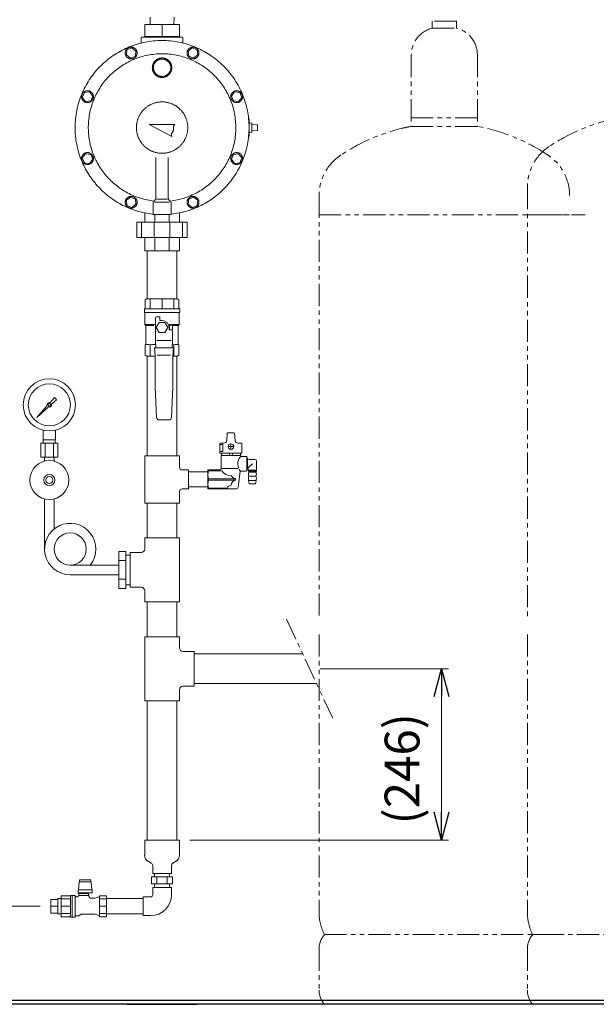
# Model space of a CAD drawing. Units: millimetres. Extents: x 7320 to 16517, y 7374 to 12476.
# Drawn here: x 14895 to 15724, y 7374 to 8788 of the extents above; entities that cross this region are included whole.
import ezdxf

# ---------------------------------------------------------------- set-up
doc = ezdxf.new("R2010")
doc.units = ezdxf.units.MM
for name, pattern in [('0', [1083.733332, 361.244444, 0, 361.244444, 0, 361.244444, 0]), ('CENTER', [50.8, 31.75, -6.35, 6.35, -6.35]), ('PHANTOM', [63.5, 31.75, -6.35, 6.35, -6.35, 6.35, -6.35]), ('PHANTOM1', [9.5, 3.25, -1.25, 1.25, -1.25, 1.25, -1.25]), ('実線', [0])]:
    doc.linetypes.add(name, pattern=pattern)
for name, color, linetype in [('0-2', 7, 'Continuous'), ('0001_01', 7, 'Continuous'), ('0010_06', 7, 'Continuous'), ('0014_05', 7, 'Continuous'), ('_0-0_', 7, 'Continuous'), ('CSLAYER17', 7, 'Continuous')]:
    doc.layers.add(name, color=color, linetype=linetype)
for name, color, linetype, lineweight in [('AM_0', 7, 'Continuous', 30), ('ガス配管', 2, 'Continuous', 30), ('ガス配管細', 4, 'Continuous', 20), ('図面枠', 7, 'Continuous', 50)]:
    doc.layers.add(name, color=color, linetype=linetype, lineweight=lineweight)
doc.styles.get("Standard").update_dxf_attribs({"font": 'simplex.shx', "bigfont": 'bigfont.shx'})

msp = doc.modelspace()

# ---------------------------------------------------------------- linework, layer by layer
at = {"lineweight": 9}
for p, q in [((15078.4, 8386.9), (15078.4, 8455.9)), ((15121.1, 8386.9), (15121.1, 8455.9))]:
    msp.add_line(p, q, dxfattribs=at)
at = {"color": 3, "lineweight": 9}
for p, q in [((14938.6, 8237.8), (14945.2, 8245.3)), ((14945.2, 8245.3), (14948.3, 8242.2)), ((14919.8, 8216.8), (14934.8, 8233.6)), ((14936.7, 8231.8), (14919.8, 8216.8)), ((14948.3, 8242.1), (14940.9, 8235.5)), ((14922.5, 8219.5), (14919.8, 8216.8)), ((14928.8, 8184.7), (14928.8, 8198.3)), ((14946.8, 8184.7), (14946.8, 8198.3)), ((14949.9, 8179.7), (14925.7, 8179.7)), ((14925.7, 8179.7), (14925.7, 8159.7)), ((14946.8, 8184.7), (14928.8, 8184.7)), ((14929.1, 8179.7), (14929.1, 8184.7)), ((14931.7, 8179.7), (14931.7, 8159.7)), ((14943.9, 8179.7), (14943.9, 8159.7)), ((14946.4, 8179.7), (14946.4, 8184.7)), ((14949.9, 8179.7), (14949.9, 8159.7)), ((14949.9, 8159.7), (14925.7, 8159.7)), ((14930.9, 8153.9), (14930.9, 8159.7)), ((14944.7, 8153.9), (14944.7, 8159.7)), ((15074.8, 7587.9), (15074.8, 7609.7)), ((15074.8, 7609.7), (15124.8, 7609.7)), ((15124.8, 7587.9), (15124.8, 7609.7)), ((15080.4, 7578.8), (15084.1, 7576.7)), ((15086.3, 7561.7), (15086.3, 7572.9)), ((15113.3, 7561.7), (15113.3, 7572.9)), ((15119.2, 7578.8), (15115.5, 7576.7)), ((14981.3, 7551), (14981, 7550.1)), ((14983.3, 7552.8), (14981.3, 7552.8)), ((14981.3, 7552.8), (14981.3, 7549.8)), ((14983.3, 7552.8), (14987.3, 7552.8)), ((14991.3, 7552.8), (14987.3, 7552.8)), ((14991.3, 7552.8), (14995.3, 7552.8)), ((14997.3, 7552.8), (14995.3, 7552.8)), ((14997.3, 7552.8), (14997.3, 7549.8)), ((14997.6, 7550.1), (14997.3, 7551)), ((15086.3, 7561.7), (15113.3, 7561.7)), ((14979.3, 7537.5), (14979.4, 7537.9)), ((14979.3, 7537.5), (14979.3, 7534.1)), ((14979.4, 7537.9), (14979.5, 7538.3)), ((14980.8, 7549.1), (14979.5, 7538.3)), ((14979.5, 7538.3), (14999.1, 7538.3)), ((14981, 7550.1), (14980.8, 7549.1)), ((14981.3, 7549.8), (14983.3, 7549.8)), ((14987.3, 7549.8), (14983.3, 7549.8)), ((14991.3, 7549.8), (14987.3, 7549.8)), ((14995.3, 7549.8), (14991.3, 7549.8)), ((14995.3, 7549.8), (14997.3, 7549.8)), ((14997.7, 7549.1), (14997.6, 7550.1)), ((14999.1, 7538.3), (14997.7, 7549.1)), ((14999.1, 7538.3), (14999.2, 7537.9)), ((14999.2, 7537.9), (14999.3, 7537.5)), ((14999.3, 7533.8), (14999.3, 7537.5)), ((14939.8, 7504.8), (14939.8, 7524.6)), ((14939.8, 7524.6), (14949.8, 7524.6)), ((14949.8, 7503.9), (14949.8, 7525.6)), ((14949.8, 7525.6), (14954.8, 7525.6)), ((14954.8, 7499.7), (14954.8, 7529.8)), ((14968.3, 7529.8), (14954.8, 7529.8)), ((14954.8, 7499.7), (14954.8, 7529.8)), ((14954.8, 7525.4), (14968.3, 7525.4)), ((14968.4, 7530), (14968.3, 7529.9)), ((14968.3, 7529.9), (14968.3, 7529.9)), ((14968.3, 7529.9), (14968.3, 7529.9)), ((14968.3, 7529.9), (14968.3, 7529.9)), ((14968.3, 7529.9), (14968.3, 7529.9)), ((14968.3, 7529.9), (14968.3, 7529.8)), ((14968.3, 7529.8), (14968.3, 7529.8)), ((14968.3, 7529.8), (14968.3, 7529.8)), ((14968.3, 7529.8), (14968.3, 7529.8)), ((14968.3, 7529.8), (14968.3, 7529.8)), ((14968.3, 7529.8), (14968.3, 7529.7)), ((14968.3, 7529.7), (14968.3, 7529.7)), ((14968.3, 7529.7), (14968.3, 7529.7)), ((14968.3, 7529.7), (14968.3, 7529.7)), ((14968.3, 7529.7), (14968.3, 7529.7)), ((14968.3, 7529.7), (14968.3, 7529.6)), ((14968.3, 7499.7), (14968.3, 7529.6)), ((14968.3, 7529.6), (14968.3, 7529.6)), ((14968.4, 7530), (14968.4, 7530)), ((14968.4, 7530), (14968.4, 7530)), ((14968.4, 7530), (14968.4, 7530)), ((14970.8, 7530.2), (14968.8, 7530.2)), ((14974.7, 7530.2), (14970.8, 7530.2)), ((14970.8, 7530.2), (14970.8, 7499.2)), ((14973.3, 7530.2), (14971.3, 7530.2)), ((14974.7, 7530.2), (14974.7, 7499.2)), ((14977.5, 7528.4), (14976.1, 7528.4)), ((14977.6, 7528.4), (14977.5, 7528.4)), ((14977.7, 7528.4), (14977.6, 7528.4)), ((14977.6, 7528.4), (14977.6, 7528.4)), ((14977.8, 7528.4), (14977.7, 7528.4)), ((14977.7, 7528.4), (14977.7, 7528.4)), ((14977.9, 7528.4), (14977.8, 7528.4)), ((14978, 7528.4), (14977.9, 7528.4)), ((14977.9, 7528.4), (14977.9, 7528.4)), ((14978.1, 7528.5), (14978, 7528.4)), ((14978, 7528.4), (14978, 7528.4)), ((14978.2, 7528.5), (14978.1, 7528.5)), ((14978.3, 7528.5), (14978.2, 7528.5)), ((14978.2, 7528.5), (14978.2, 7528.5)), ((14978.4, 7528.5), (14978.3, 7528.5)), ((14978.3, 7528.5), (14978.3, 7528.5)), ((14978.5, 7528.6), (14978.4, 7528.5)), ((14978.4, 7528.5), (14978.4, 7528.5)), ((14978.6, 7528.6), (14978.5, 7528.6)), ((14978.7, 7528.6), (14978.6, 7528.6)), ((14978.6, 7528.6), (14978.6, 7528.6)), ((14978.8, 7528.7), (14978.7, 7528.7)), ((14978.7, 7528.7), (14978.7, 7528.6)), ((14978.9, 7528.7), (14978.8, 7528.7)), ((14978.8, 7528.7), (14978.8, 7528.7)), ((14979, 7528.8), (14978.9, 7528.8)), ((14978.9, 7528.8), (14978.9, 7528.7)), ((14979.1, 7528.9), (14979, 7528.8)), ((14979, 7528.8), (14979, 7528.8)), ((14979.2, 7528.9), (14979.1, 7528.9)), ((14979.1, 7528.9), (14979.1, 7528.9)), ((14979.3, 7529), (14979.2, 7529)), ((14979.2, 7529), (14979.2, 7528.9)), ((14999.3, 7533.8), (14979.3, 7533.8)), ((14979.4, 7529.1), (14979.3, 7529)), ((14979.3, 7529), (14979.3, 7529)), ((14979.5, 7529.1), (14979.4, 7529.1)), ((14979.4, 7529.1), (14979.4, 7529.1)), ((14979.6, 7529.2), (14979.5, 7529.2)), ((14979.5, 7529.2), (14979.5, 7529.1)), ((14979.7, 7529.3), (14979.6, 7529.3)), ((14979.6, 7529.3), (14979.6, 7529.2)), ((14979.8, 7529.4), (14979.7, 7529.4)), ((14979.7, 7529.4), (14979.7, 7529.4)), ((14979.7, 7529.4), (14979.7, 7529.3)), ((14979.9, 7529.6), (14979.8, 7529.5)), ((14979.8, 7529.5), (14979.8, 7529.5)), ((14979.8, 7529.5), (14979.8, 7529.4)), ((14980, 7529.7), (14979.9, 7529.6)), ((14979.9, 7529.6), (14979.9, 7529.6)), ((14980.1, 7529.8), (14980, 7529.8)), ((14980, 7529.8), (14980, 7529.7)), ((14980, 7529.7), (14980, 7529.7)), ((14980.2, 7530), (14980.1, 7530)), ((14980.1, 7530), (14980.1, 7529.9)), ((14980.1, 7529.9), (14980.1, 7529.9)), ((14980.1, 7529.9), (14980.1, 7529.8)), ((14980.3, 7530.2), (14980.2, 7530.1)), ((14980.2, 7530.1), (14980.2, 7530.1)), ((14980.2, 7530.1), (14980.2, 7530)), ((14994.3, 7533.2), (14980.3, 7533.2)), ((14980.3, 7533.2), (14980.3, 7530.3)), ((14980.3, 7530.3), (14980.3, 7530.3)), ((14980.3, 7530.3), (14980.3, 7530.3)), ((14980.3, 7530.3), (14980.3, 7530.3)), ((14980.3, 7530.3), (14980.3, 7530.3)), ((14980.3, 7530.3), (14980.3, 7530.3)), ((14980.3, 7530.3), (14980.3, 7530.3)), ((14980.3, 7530.3), (14980.3, 7530.3)), ((14980.3, 7530.3), (14980.3, 7530.3)), ((14980.3, 7530.3), (14980.4, 7530.3)), ((14980.3, 7530.3), (14980.3, 7530.3)), ((14980.3, 7530.3), (14980.3, 7530.2)), ((14980.4, 7530.3), (14980.4, 7530.3)), ((14980.4, 7530.3), (14980.4, 7530.3)), ((14980.4, 7530.3), (14980.4, 7530.3)), ((14980.4, 7530.3), (14980.4, 7530.3)), ((14980.4, 7530.3), (14980.4, 7530.3)), ((14980.4, 7530.3), (14980.5, 7530.3)), ((14980.5, 7530.3), (14980.5, 7530.3)), ((14980.5, 7530.3), (14980.5, 7530.3)), ((14980.5, 7530.3), (14980.5, 7530.3)), ((14980.5, 7530.3), (14980.6, 7530.3)), ((14980.6, 7530.3), (14980.6, 7530.3)), ((14980.6, 7530.3), (14980.6, 7530.3)), ((14980.6, 7530.3), (14980.6, 7530.2)), ((14980.6, 7530.2), (14980.7, 7530.2)), ((14994.3, 7530.2), (14980.7, 7530.2)), ((14980.7, 7530.2), (14980.7, 7530.2)), ((14980.7, 7530.2), (14980.7, 7530.2)), ((14981.3, 7533.8), (14981.3, 7533.2)), ((14993.3, 7533.2), (14993.3, 7533.8)), ((14994.3, 7530.2), (14994.3, 7533.2)), ((14994.8, 7528.5), (14994.3, 7530.2)), ((14994.8, 7528.4), (14994.8, 7528.5)), ((14994.8, 7528.3), (14994.8, 7528.4)), ((14994.8, 7528.4), (14994.8, 7528.4)), ((14994.9, 7528.2), (14994.8, 7528.3)), ((14994.8, 7528.3), (14994.8, 7528.3)), ((14994.9, 7528.1), (14994.9, 7528.2)), ((14994.9, 7528), (14994.9, 7528.1)), ((14994.9, 7528.1), (14994.9, 7528.1)), ((14995, 7528), (14994.9, 7528)), ((14995, 7527.9), (14995, 7528)), ((14995, 7527.8), (14995, 7527.9)), ((14995.1, 7527.8), (14995, 7527.8)), ((14995.1, 7527.7), (14995.1, 7527.8)), ((14995.2, 7527.6), (14995.1, 7527.7)), ((14995.1, 7527.7), (14995.1, 7527.7)), ((14995.2, 7527.5), (14995.2, 7527.6)), ((14995.2, 7527.6), (14995.2, 7527.6)), ((14995.3, 7527.5), (14995.2, 7527.5)), ((14995.3, 7527.4), (14995.3, 7527.5)), ((14995.4, 7527.4), (14995.3, 7527.4)), ((14995.4, 7527.3), (14995.4, 7527.4)), ((14995.5, 7527.2), (14995.4, 7527.3)), ((14995.4, 7527.3), (14995.4, 7527.3)), ((14995.6, 7527.1), (14995.5, 7527.2)), ((14995.5, 7527.2), (14995.5, 7527.2)), ((14995.7, 7527), (14995.6, 7527.1)), ((14995.6, 7527.1), (14995.6, 7527.1)), ((14995.8, 7527), (14995.7, 7527)), ((14995.7, 7527), (14995.7, 7527)), ((14995.8, 7526.9), (14995.8, 7527)), ((14995.9, 7526.9), (14995.8, 7526.9)), ((14995.9, 7526.8), (14995.9, 7526.9)), ((14996, 7526.8), (14995.9, 7526.8)), ((14996.1, 7526.7), (14996, 7526.8)), ((14996, 7526.8), (14996, 7526.8)), ((14996.2, 7526.7), (14996.1, 7526.7)), ((14996.3, 7526.6), (14996.2, 7526.7)), ((14996.2, 7526.7), (14996.2, 7526.7)), ((14996.4, 7526.6), (14996.3, 7526.6)), ((14996.3, 7526.6), (14996.3, 7526.6)), ((14996.4, 7526.5), (14996.4, 7526.6)), ((14996.5, 7526.5), (14996.4, 7526.5)), ((14996.6, 7526.5), (14996.5, 7526.5)), ((14996.7, 7526.5), (14996.6, 7526.5)), ((14996.6, 7526.5), (14996.6, 7526.5)), ((14996.8, 7526.4), (14996.7, 7526.5)), ((14996.9, 7526.4), (14996.8, 7526.4)), ((14996.8, 7526.4), (14996.8, 7526.4)), ((14997, 7526.4), (14996.9, 7526.4)), ((14996.9, 7526.4), (14996.9, 7526.4)), ((14997.1, 7526.4), (14997, 7526.4)), ((14997.1, 7526.3), (14997.1, 7526.4)), ((14997.2, 7526.3), (14997.1, 7526.3)), ((14997.3, 7526.3), (14997.2, 7526.3)), ((14997.4, 7526.3), (14997.3, 7526.3)), ((14997.3, 7526.3), (14997.3, 7526.3)), ((14997.5, 7526.3), (14997.4, 7526.3)), ((14997.6, 7526.3), (14997.5, 7526.3)), ((14997.5, 7526.3), (14997.5, 7526.3)), ((14997.7, 7526.3), (14997.6, 7526.3)), ((15002.2, 7526.3), (14997.7, 7526.3)), ((15009.5, 7528.1), (15005.3, 7526.8)), ((15010.1, 7529.8), (15010.1, 7499.7)), ((15019.8, 7529.8), (15010.1, 7529.8)), ((15019.8, 7525.4), (15010.1, 7525.4)), ((15010.8, 7529.8), (15010.8, 7529.8)), ((15019.8, 7499.7), (15019.8, 7529.8)), ((15019.8, 7525.6), (15072.8, 7525.6)), ((14939.8, 7514.7), (14949.8, 7514.7)), ((14968.3, 7514.7), (14954.8, 7514.7)), ((15010.1, 7514.7), (15019.8, 7514.7)), ((15019.8, 7499.7), (15019.8, 7514.7)), ((14939.8, 7504.8), (14949.8, 7504.8)), ((14949.8, 7503.9), (14954.8, 7503.9)), ((14954.8, 7504.1), (14968.3, 7504.1)), ((14954.8, 7499.7), (14968.3, 7499.7)), ((14968.8, 7499.2), (14970.8, 7499.2)), ((14970.8, 7499.2), (14974.7, 7499.2)), ((14971.3, 7499.2), (14973.3, 7499.2)), ((14976.1, 7501.1), (14980.1, 7501.1)), ((14980.1, 7501.1), (14983.7, 7503.2)), ((14983.7, 7503.2), (15002.2, 7503.2)), ((15005.3, 7502.7), (15009.5, 7501.4)), ((15019.8, 7504.1), (15010.1, 7504.1)), ((15010.1, 7499.7), (15019.8, 7499.7)), ((15010.8, 7499.7), (15010.8, 7499.7)), ((15019.8, 7503.9), (15072.8, 7503.9))]:
    msp.add_line(p, q, dxfattribs=at)
at = {"linetype": '実線', "lineweight": 9, "ltscale": 0.001}
for p, q in [((15326.9, 7855.7), (15511.4, 7855.7)), ((15139.8, 7609.7), (15511.4, 7609.7)), ((14924.8, 7514.7), (14840.9, 7514.7))]:
    msp.add_line(p, q, dxfattribs=at)
at = {"color": 0, "linetype": 'ByBlock', "lineweight": -2}
for p, q in [((15490.7, 7815.7), (15501.4, 7855.7)), ((15501.4, 7855.7), (15512.1, 7815.7)), ((15501.4, 7855.7), (15501.4, 7815.7)), ((15501.4, 7609.7), (15490.7, 7649.7)), ((15512.1, 7649.7), (15501.4, 7609.7)), ((15501.4, 7609.7), (15501.4, 7649.7))]:
    msp.add_line(p, q, dxfattribs=at)
at = {"color": 7, "linetype": '実線', "lineweight": 9, "ltscale": 0.001}
msp.add_line((15501.4, 7815.7), (15501.4, 7649.7), dxfattribs=at)
at = {"color": 3, "linetype": 'Continuous', "lineweight": 9}
for p, q in [((15114.8, 7556.7), (15084.8, 7556.7)), ((15084.8, 7556.7), (15084.8, 7546.7)), ((15088.9, 7561.7), (15088.9, 7556.7)), ((15092.3, 7556.7), (15092.3, 7546.7)), ((15107.3, 7556.7), (15107.3, 7546.7)), ((15110.6, 7561.7), (15110.6, 7556.7)), ((15114.8, 7556.7), (15114.8, 7546.7)), ((15114.8, 7546.7), (15084.8, 7546.7)), ((15088.9, 7546.7), (15088.9, 7541.7)), ((15110.6, 7546.7), (15110.6, 7541.7))]:
    msp.add_line(p, q, dxfattribs=at)
at = {"color": 3, "linetype": 'PHANTOM1', "lineweight": 9, "ltscale": 0.05}
for p, q in [((15110.6, 7561.7), (15088.9, 7561.7)), ((15110.6, 7541.7), (15088.9, 7541.7))]:
    msp.add_line(p, q, dxfattribs=at)
at = {"color": 7, "linetype": 'Continuous', "lineweight": 25}
for p, q in [((14099.8, 7379.9), (16099.8, 7379.9)), ((15049.8, 7373.9), (15149.8, 7373.9)), ((15149.8, 7373.9), (15049.8, 7373.9))]:
    msp.add_line(p, q, dxfattribs=at)
at = {"color": 7, "linetype": 'CENTER', "lineweight": 25}
msp.add_line((16099.8, 7373.9), (14099.8, 7373.9), dxfattribs=at)
at = {"color": 3, "lineweight": 9}
for centre, radius in [((14937.8, 8234.7), 37.5), ((14937.8, 8234.7), 30.2), ((14937.8, 8234.7), 1.9), ((14937.8, 8126.7), 28), ((14937.8, 8126.7), 8), ((14937.8, 8126.7), 5)]:
    msp.add_circle(centre, radius, dxfattribs=at)
for centre, radius, start, end in [((14937.8, 8234.7), 3.17, 76.1053, 200.5716), ((14937.8, 8234.7), 3.17, 249.4284, 13.8947), ((15084.9, 7587.9), 10.2, 180, 243.1225), ((15114.6, 7587.9), 10.2, 296.8775, 0), ((15082, 7572.9), 4.29, 0, 60.1587), ((15117.6, 7572.9), 4.29, 119.8413, 180), ((14968.8, 7529.7), 0.5, 90, 146.633), ((14976.1, 7529.9), 1.5, 202.5403, 270), ((15002.2, 7536.3), 10, 270, 287.7137), ((15009.2, 7529.1), 1, 287.7137, 330), ((14968.8, 7499.7), 0.5, 180, 270), ((14976.1, 7499.6), 1.5, 90, 157.4597), ((15002.2, 7493.2), 10, 72.2863, 90), ((15009.2, 7500.4), 1, 30, 72.2863)]:
    msp.add_arc(centre, radius, start, end, dxfattribs=at)
at = {"layer": '0-2', "color": 3, "linetype": 'Continuous', "lineweight": 9}
for p, q in [((15078.4, 8304.7), (15078.4, 8161.7)), ((15121.1, 8304.7), (15121.1, 8161.7)), ((15091.8, 8216.8), (15089.7, 8260.8)), ((15115.5, 8260.8), (15113.4, 8216.8)), ((15109.5, 8213.1), (15095.8, 8213.1)), ((15074.8, 8161.7), (15074.8, 8093.7)), ((15124.8, 8161.7), (15074.8, 8161.7)), ((15124.8, 8145.2), (15124.8, 8161.7)), ((15137.8, 8141.2), (15128.8, 8141.2)), ((15137.8, 8141.2), (15137.8, 8114.2)), ((15165.8, 8138.6), (15137.8, 8138.6)), ((15165.8, 8116.9), (15137.8, 8116.9)), ((15124.8, 8093.7), (15124.8, 8110.2)), ((15137.8, 8114.2), (15128.8, 8114.2)), ((14930.9, 8099.6), (14930.9, 8027.7)), ((14944.7, 8099.6), (14944.7, 8056.5)), ((15124.8, 8093.7), (15074.8, 8093.7)), ((15078.4, 8093.7), (15078.4, 8043.7)), ((15121.1, 8093.7), (15121.1, 8043.7)), ((15074.8, 8043.7), (15074.8, 8027.7)), ((15074.8, 8043.7), (15124.8, 8043.7)), ((15124.8, 8043.7), (15124.8, 7951.7)), ((15037.8, 8024.3), (15037.8, 7971.2)), ((15037.8, 8024.3), (15047.8, 8024.3)), ((15047.8, 8024.3), (15047.8, 7971.2)), ((15047.8, 8019.1), (15053.8, 8019.1)), ((15053.8, 7972.7), (15053.8, 8022.7)), ((15053.8, 8022.7), (15069.8, 8022.7)), ((14967.8, 8004.6), (15037.8, 8004.6)), ((15037.8, 8011), (15047.8, 8011)), ((15037.8, 8004.7), (15037.8, 7990.7)), ((14967.8, 7990.8), (15037.8, 7990.8)), ((15037.8, 7984.5), (15047.8, 7984.5)), ((15047.8, 7976.4), (15053.8, 7976.4)), ((15037.8, 7971.2), (15047.8, 7971.2)), ((15053.8, 7972.7), (15069.8, 7972.7)), ((15074.8, 7967.7), (15074.8, 7951.7)), ((15074.8, 7951.7), (15124.8, 7951.7)), ((15078.4, 7951.7), (15078.4, 7901.7)), ((15121.1, 7951.7), (15121.1, 7901.7)), ((15074.8, 7809.7), (15074.8, 7901.7)), ((15124.8, 7901.7), (15074.8, 7901.7)), ((15124.8, 7885.7), (15124.8, 7901.7)), ((15145.8, 7880.7), (15129.8, 7880.7)), ((15145.8, 7880.7), (15145.8, 7830.7)), ((15145.8, 7877.1), (15302, 7877.1)), ((15145.8, 7834.4), (15145.8, 7877.1)), ((15145.8, 7834.4), (15321.9, 7834.4)), ((15124.8, 7809.7), (15124.8, 7825.7)), ((15145.8, 7830.7), (15129.8, 7830.7)), ((15124.8, 7809.7), (15074.8, 7809.7)), ((15078.4, 7809.7), (15078.4, 7609.7)), ((15121.1, 7809.7), (15121.1, 7609.7))]:
    msp.add_line(p, q, dxfattribs=at)
msp.add_circle((14967.8, 8027.7), 23.1, dxfattribs=at)
for centre, radius, start, end in [((15095.8, 8217), 3.94, 182.7927, 270), ((15109.5, 8217), 3.94, 270, 357.2073), ((15128.8, 8145.2), 4, 180, 270), ((15128.8, 8110.2), 4, 90, 180), ((14967.8, 8027.7), 36.9, 321.2433, 270), ((15069.8, 8027.7), 5, 270, 0), ((15069.8, 7967.7), 5, 0, 90), ((15129.8, 7885.7), 5, 180, 270), ((15129.8, 7825.7), 5, 90, 180)]:
    msp.add_arc(centre, radius, start, end, dxfattribs=at)
at = {"layer": '0001_01', "color": 7, "linetype": '0', "lineweight": 9}
for p, q in [((15082.5, 8791.5), (15082.8, 8780.9)), ((15117.1, 8791.5), (15116.8, 8780.9)), ((15074.8, 8780.9), (15074.8, 8763.9)), ((15124.8, 8780.9), (15074.8, 8780.9)), ((15099.8, 8780.9), (15099.8, 8763.9)), ((15124.8, 8780.9), (15124.8, 8763.9)), ((15069.8, 8761.4), (15069.8, 8754.2)), ((15128.3, 8762.9), (15071.3, 8762.9)), ((15124.8, 8763.9), (15074.8, 8763.9)), ((15129.8, 8761.4), (15129.8, 8754.2)), ((15049.4, 8744.6), (15048.5, 8737.2)), ((15056.4, 8747.5), (15049.4, 8744.6)), ((15062.3, 8742.9), (15056.4, 8747.5)), ((15061.4, 8735.5), (15062.3, 8742.9)), ((15143.2, 8747.5), (15137.3, 8742.9)), ((15137.3, 8742.9), (15138.2, 8735.5)), ((15150.1, 8744.6), (15143.2, 8747.5)), ((15151.1, 8737.2), (15150.1, 8744.6)), ((15048.5, 8737.2), (15054.4, 8732.6)), ((15054.4, 8732.6), (15061.4, 8735.5)), ((15138.2, 8735.5), (15145.2, 8732.6)), ((15145.2, 8732.6), (15151.1, 8737.2)), ((14988.1, 8683.2), (14985.2, 8676.3)), ((14995.5, 8684.2), (14988.1, 8683.2)), ((15000.1, 8678.2), (14995.5, 8684.2)), ((15204.1, 8684.2), (15199.5, 8678.2)), ((15211.5, 8683.2), (15204.1, 8684.2)), ((15214.4, 8676.3), (15211.5, 8683.2)), ((14985.2, 8676.3), (14989.8, 8670.3)), ((14989.8, 8670.3), (14997.2, 8671.3)), ((14997.2, 8671.3), (15000.1, 8678.2)), ((15199.5, 8678.2), (15202.4, 8671.3)), ((15202.4, 8671.3), (15209.8, 8670.3)), ((15209.8, 8670.3), (15214.4, 8676.3)), ((15224.8, 8644.9), (15224.8, 8620.9)), ((15224.8, 8639.5), (15228.8, 8639.8)), ((15228.8, 8639.8), (15228.8, 8626)), ((15224.8, 8626.2), (15228.8, 8626)), ((15228.8, 8637.4), (15236.8, 8636.9)), ((15228.8, 8628.4), (15236.8, 8628.9)), ((15236.8, 8628.9), (15236.8, 8636.9)), ((14989.8, 8595.4), (14985.2, 8589.5)), ((14985.2, 8589.5), (14988.1, 8582.5)), ((14997.2, 8594.4), (14989.8, 8595.4)), ((14995.5, 8581.5), (15000.1, 8587.5)), ((15000.1, 8587.5), (14997.2, 8594.4)), ((15090.8, 8590.2), (15090.8, 8531.1)), ((15108.8, 8590.2), (15108.8, 8531.1)), ((15202.4, 8594.4), (15199.5, 8587.5)), ((15199.5, 8587.5), (15204.1, 8581.5)), ((15209.8, 8595.4), (15202.4, 8594.4)), ((15214.4, 8589.5), (15209.8, 8595.4)), ((15211.5, 8582.5), (15214.4, 8589.5)), ((14988.1, 8582.5), (14995.5, 8581.5)), ((15204.1, 8581.5), (15211.5, 8582.5)), ((15054.4, 8533.1), (15048.5, 8528.6)), ((15048.5, 8528.6), (15049.4, 8521.1)), ((15061.4, 8530.3), (15054.4, 8533.1)), ((15062.3, 8522.8), (15061.4, 8530.3)), ((15087.7, 8526.7), (15089.9, 8529)), ((15107.4, 8529.9), (15092.4, 8529.9)), ((15111.9, 8526.7), (15109.7, 8529)), ((15138.2, 8530.3), (15137.3, 8522.8)), ((15145.2, 8533.1), (15138.2, 8530.3)), ((15151.1, 8528.6), (15145.2, 8533.1)), ((15150.1, 8521.1), (15151.1, 8528.6)), ((15049.4, 8521.1), (15056.4, 8518.3)), ((15056.4, 8518.3), (15062.3, 8522.8)), ((15086.8, 8524.6), (15086.8, 8508.9)), ((15110.2, 8525.9), (15088.9, 8525.9)), ((15112.8, 8524.6), (15112.8, 8508.9)), ((15137.3, 8522.8), (15143.2, 8518.3)), ((15143.2, 8518.3), (15150.1, 8521.1)), ((15074.8, 8496.9), (15074.8, 8510.4)), ((15111.8, 8507.9), (15087.8, 8507.9)), ((15089.4, 8507.9), (15089.4, 8496.9)), ((15110.2, 8496.9), (15110.2, 8507.9)), ((15124.8, 8510.4), (15124.8, 8496.9)), ((15063.5, 8496.9), (15063.5, 8474.9)), ((15136.1, 8496.9), (15063.5, 8496.9)), ((15070.4, 8474.9), (15070.4, 8496.9)), ((15088.6, 8496.9), (15088.6, 8474.9)), ((15111, 8474.9), (15111, 8496.9)), ((15129.1, 8496.9), (15129.1, 8474.9)), ((15136.1, 8474.9), (15136.1, 8496.9)), ((15063.5, 8474.9), (15136.1, 8474.9)), ((15074.8, 8455.9), (15074.8, 8474.9)), ((15089.4, 8474.9), (15089.4, 8455.9)), ((15110.2, 8455.9), (15110.2, 8474.9)), ((15124.8, 8474.9), (15124.8, 8455.9)), ((15124.8, 8455.9), (15074.8, 8455.9))]:
    msp.add_line(p, q, dxfattribs=at)
for centre, radius in [((15055.4, 8740), 8.5), ((15144.2, 8740), 8.5), ((15099.8, 8718.9), 14), ((15099.8, 8718.9), 12.5), ((14992.6, 8677.3), 8.5), ((15207, 8677.3), 8.5), ((14992.6, 8588.5), 8.5), ((15207, 8588.5), 8.5), ((15055.4, 8525.7), 8.5), ((15144.2, 8525.7), 8.5)]:
    msp.add_circle(centre, radius, dxfattribs=at)
for centre, radius, start, end in [((15099.8, 8632.9), 125, 275.9441, 264.0559), ((15071.3, 8761.4), 1.5, 90, 180), ((15128.3, 8761.4), 1.5, 0, 90), ((15099.8, 8632.9), 106, 277.5749, 262.6131), ((15223.8, 8644.9), 1, 0, 70.8567), ((15223.8, 8620.9), 1, 289.1433, 0), ((15089.8, 8524.6), 3, 135, 180), ((15087.8, 8531.1), 3, 315, 0), ((15111.8, 8531.1), 3, 180, 225), ((15109.8, 8524.6), 3, 0, 45), ((15087.8, 8508.9), 1, 180, 270), ((15111.8, 8508.9), 1, 270, 0)]:
    msp.add_arc(centre, radius, start, end, dxfattribs=at)
at = {"layer": '0010_06', "color": 7, "linetype": '0', "lineweight": 9}
for p, q in [((15081.3, 8637.5), (15118.3, 8637.5)), ((15081.3, 8637.5), (15114, 8620.1)), ((15113, 8623.2), (15116.1, 8628.8)), ((15116, 8635.2), (15118.3, 8637.5)), ((15116, 8635.2), (15116.1, 8628.8)), ((15113, 8623.2), (15114, 8620.1))]:
    msp.add_line(p, q, dxfattribs=at)
at = {"layer": '0014_05', "color": 7, "linetype": '0', "lineweight": 9}
msp.add_circle((15099.8, 8632.9), 36.9, dxfattribs=at)
at = {"layer": '_0-0_', "color": 3, "linetype": 'Continuous', "lineweight": 9}
for p, q in [((15165.8, 8114.2), (15165.8, 8141.2)), ((15113.3, 7541.7), (15086.3, 7541.7)), ((15086.3, 7531.2), (15086.3, 7541.7)), ((15113.3, 7531.2), (15113.3, 7541.7)), ((15083.3, 7528.2), (15072.8, 7528.2)), ((15072.8, 7501.2), (15072.8, 7528.2)), ((15083.3, 7501.2), (15072.8, 7501.2))]:
    msp.add_line(p, q, dxfattribs=at)
for radius in [3, 30]:
    msp.add_arc((15083.3, 7531.2), radius, 270, 0, dxfattribs=at)
at = {"layer": 'AM_0', "color": 3, "lineweight": 9}
for p, q in [((15082.7, 8386.9), (15082.7, 8372.8)), ((15099.8, 8386.9), (15099.8, 8372.8)), ((15116.9, 8386.9), (15116.9, 8372.8)), ((15082.7, 8304.7), (15082.7, 8321)), ((15116.9, 8304.7), (15116.9, 8321))]:
    msp.add_line(p, q, dxfattribs=at)
at = {"layer": 'CSLAYER17', "color": 3, "linetype": 'Continuous', "lineweight": 9}
for p, q in [((15075.6, 8385.6), (15077.9, 8386.9)), ((15075.6, 8372.8), (15075.6, 8385.6)), ((15077.9, 8386.9), (15121.7, 8386.9)), ((15121.7, 8386.9), (15124, 8385.6)), ((15124, 8385.6), (15124, 8372.8)), ((15074.5, 8370), (15074.5, 8372.8)), ((15125.1, 8372.8), (15074.5, 8372.8)), ((15125.1, 8372.8), (15125.1, 8370)), ((15074.5, 8370), (15074.5, 8367.7)), ((15075, 8366.8), (15075, 8350.3)), ((15124.5, 8367.2), (15075.2, 8367.2)), ((15090.2, 8327.2), (15090.2, 8359.3)), ((15091.9, 8361), (15096.4, 8361)), ((15096.4, 8361), (15096.4, 8355.9)), ((15124.5, 8366.8), (15124.5, 8350.3)), ((15125.1, 8370), (15125.1, 8367.7)), ((15076.7, 8348.6), (15075, 8350.3)), ((15075, 8350.3), (15089.1, 8350.3)), ((15076.7, 8348.6), (15076.7, 8321.6)), ((15088.1, 8348.6), (15076.7, 8348.6)), ((15095.6, 8353.1), (15091.4, 8345.8)), ((15091.4, 8345.8), (15095.6, 8338.5)), ((15104, 8353.1), (15095.6, 8353.1)), ((15096.4, 8355.9), (15099.8, 8355.9)), ((15108.2, 8345.8), (15104, 8353.1)), ((15104, 8338.5), (15108.2, 8345.8)), ((15109.8, 8349.2), (15113.9, 8349.2)), ((15109.9, 8345.8), (15109.9, 8342.4)), ((15124.5, 8350.3), (15110.5, 8350.3)), ((15115, 8348.1), (15115, 8343.6)), ((15115.7, 8348.6), (15122.9, 8348.6)), ((15122.9, 8348.6), (15124.5, 8350.3)), ((15122.9, 8348.6), (15122.9, 8321.6)), ((15095.6, 8338.5), (15104, 8338.5)), ((15109.9, 8342.4), (15113.9, 8342.4)), ((15109.9, 8342.4), (15113.3, 8342.4)), ((15115, 8340.7), (15115, 8327.2)), ((15076.7, 8321.6), (15075.6, 8321)), ((15075.6, 8321), (15075.6, 8306)), ((15082.4, 8321), (15083, 8321)), ((15089.7, 8305.8), (15089.1, 8316.6)), ((15089.1, 8316.6), (15116.1, 8316.6)), ((15090.8, 8316.6), (15090.2, 8327.2)), ((15113.4, 8327.2), (15091.9, 8327.2)), ((15115, 8327.2), (15114.4, 8316.6)), ((15116.1, 8316.6), (15115.5, 8305.8)), ((15122.9, 8321.6), (15124, 8321)), ((15124, 8321), (15124, 8306)), ((15077.9, 8304.7), (15075.6, 8306)), ((15089.7, 8304.7), (15077.9, 8304.7)), ((15089.7, 8260.8), (15089.7, 8305.8)), ((15112, 8305.9), (15092.9, 8305.9)), ((15115.5, 8305.8), (15115.5, 8260.8)), ((15121.7, 8304.7), (15115.5, 8304.7)), ((15121.7, 8304.7), (15124, 8306))]:
    msp.add_line(p, q, dxfattribs=at)
for centre, radius, start, end in [((15075, 8367.7), 0.562, 180, 240), ((15074.5, 8366.8), 0.562, 0, 60), ((15091.9, 8359.3), 1.69, 90, 180), ((15125.1, 8366.8), 0.562, 120, 180), ((15124.5, 8367.7), 0.562, 300, 0), ((15099.8, 8345.8), 10.1, 0, 90), ((15109.8, 8350.3), 1.12, 243.6478, 270), ((15099.8, 8345.8), 10.7, 341.5915, 18.4085), ((15113.9, 8348.1), 1.12, 0, 90), ((15113.9, 8343.6), 1.12, 270, 0), ((15113.3, 8340.7), 1.69, 0, 90), ((15076.4, 8291.1), 30.5, 78.1484, 89.4163), ((15091.6, 8260.3), 61.3, 91.036, 98.3826), ((15124.8, 8394.9), 74.3, 262.1806, 263.9123), ((15123.2, 8291.1), 30.5, 90.5837, 101.8516)]:
    msp.add_arc(centre, radius, start, end, dxfattribs=at)
at = {"layer": 'ガス配管', "color": 3, "lineweight": 9}
for p, q in [((15192.8, 8183.5), (15193.5, 8193.6)), ((15203.1, 8194.5), (15194.5, 8194.5)), ((15204.8, 8183.5), (15204.1, 8193.6)), ((15182.9, 8165.3), (15182.9, 8178.8)), ((15182.9, 8177.6), (15187.3, 8177.6)), ((15183.9, 8179.8), (15188.8, 8179.8)), ((15187.3, 8177.6), (15187.3, 8167.6)), ((15194.7, 8174.8), (15198, 8174.8)), ((15198.8, 8175.6), (15198.8, 8178.9)), ((15198.8, 8170.7), (15198.8, 8174)), ((15199.6, 8174.8), (15202.9, 8174.8)), ((15213.6, 8179.8), (15208.8, 8179.8)), ((15214.6, 8165.3), (15214.6, 8178.8)), ((15187.3, 8167.6), (15182.9, 8167.6)), ((15182.9, 8165.3), (15214.6, 8165.3)), ((15184.8, 8143.2), (15184.8, 8162.2)), ((15184.8, 8162.2), (15212.8, 8162.2)), ((15185, 8162.2), (15185, 8165.3)), ((15196.8, 8165.3), (15196.8, 8162.2)), ((15200.8, 8165.3), (15200.8, 8162.2)), ((15212.5, 8162.2), (15212.5, 8165.3)), ((15212.8, 8161.7), (15212.8, 8162.2)), ((15220.8, 8160.7), (15213.8, 8160.7)), ((15221.8, 8159.7), (15221.8, 8140.7)), ((15221.8, 8158.2), (15222.4, 8158.2)), ((15222.4, 8158.2), (15222.4, 8142.3)), ((15229.6, 8150.2), (15223.6, 8144.2)), ((15226.3, 8156.3), (15233.1, 8156.3)), ((15235.6, 8153.8), (15235.6, 8141)), ((15165.8, 8141.2), (15182.8, 8141.2)), ((15166.6, 8141.2), (15166.6, 8140.2)), ((15185.4, 8140.1), (15166.6, 8140.1)), ((15184.8, 8143.2), (15209.3, 8143.2)), ((15209, 8116.4), (15212.2, 8138.9)), ((15213.2, 8139.7), (15220.8, 8139.7)), ((15221.8, 8142.3), (15222.4, 8142.3)), ((15222.4, 8142.3), (15222.6, 8142.7)), ((15223.5, 8142.4), (15223.5, 8141)), ((15235.6, 8141), (15223.5, 8141)), ((15223.5, 8141), (15224.3, 8140.2)), ((15235.3, 8139.2), (15223.8, 8139.2)), ((15224.6, 8138.2), (15223.8, 8139.2)), ((15224.3, 8140.2), (15234.8, 8140.2)), ((15224.3, 8140.2), (15224.3, 8139.2)), ((15224.6, 8138.2), (15234.5, 8138.2)), ((15234.5, 8132.2), (15224.6, 8132.2)), ((15234.5, 8138.2), (15235.3, 8139.2)), ((15235.6, 8141), (15234.8, 8140.2)), ((15234.8, 8140.2), (15234.8, 8139.2)), ((15166.6, 8128.7), (15166.6, 8126.7)), ((15166.6, 8128.7), (15205.5, 8128.7)), ((15166.6, 8126.7), (15205.5, 8126.7)), ((15205.5, 8126.7), (15205.5, 8128.7)), ((15225, 8121.6), (15224, 8125.6)), ((15234.7, 8126.2), (15224.5, 8126.2)), ((15225.5, 8121.2), (15233.7, 8121.2)), ((15234.2, 8121.6), (15235.2, 8125.6)), ((15165.8, 8114.2), (15206.6, 8114.2)), ((15193.6, 8115.3), (15166.6, 8115.3)), ((15166.6, 8114.2), (15166.6, 8115.3))]:
    msp.add_line(p, q, dxfattribs=at)
at = {"layer": 'ガス配管', "color": 3, "linetype": 'Continuous', "lineweight": 9}
for p, q in [((15198.4, 8174.8), (15199.2, 8174.8)), ((15198.8, 8174.4), (15198.8, 8175.2))]:
    msp.add_line(p, q, dxfattribs=at)
at = {"layer": 'ガス配管', "color": 3, "lineweight": 9}
msp.add_circle((15198.8, 8174.8), 4, dxfattribs=at)
for centre, radius, start, end in [((15194.5, 8193.5), 1, 90, 175.9144), ((15203.1, 8193.5), 1, 4.0856, 90), ((15183.9, 8178.8), 1, 90, 180), ((15188.8, 8183.8), 4, 270, 355.9144), ((15208.8, 8183.8), 4, 184.0856, 270), ((15213.6, 8178.8), 1, 0, 90), ((15224.4, 8150), 15.8, 137.2989, 200.5108), ((15213.8, 8161.7), 1, 180, 270), ((15220.8, 8159.7), 1, 0, 90), ((15226.3, 8161.3), 5, 218.8801, 270), ((15233.1, 8153.8), 2.5, 0, 90), ((15185.4, 8134.4), 19.6, 163.1152, 196.8848), ((15182.8, 8143.2), 2, 270, 0), ((15199.3, 8149.8), 16.9, 215.0207, 269.9913), ((15205.6, 8135.6), 6.82, 202.5099, 269.6645), ((15224.4, 8149.9), 15.8, 207.6931, 220.0808), ((15213.2, 8138.7), 1, 90, 172.0549), ((15220.8, 8140.7), 1, 270, 0), ((15223, 8142.4), 0.5, 1.4422, 144.915), ((15229.8, 8135.2), 6.02, 150.0367, 209.9633), ((15229.8, 8129.2), 5.98, 149.9353, 210.0647), ((15229.3, 8135.2), 6.02, 330.0367, 29.9633), ((15229.4, 8129.2), 5.98, 329.9353, 30.0647), ((15185.4, 8121), 19.6, 163.1152, 196.8848), ((15199.3, 8113.2), 6.05, 90.0965, 159.3384), ((15206.9, 8119.2), 7.66, 100.5259, 179.6722), ((15206.6, 8116.7), 2.5, 270, 352.0549), ((15224.5, 8125.7), 0.5, 90, 194.25), ((15225.5, 8121.7), 0.5, 194.25, 270), ((15233.7, 8121.7), 0.5, 270, 345.75), ((15234.7, 8125.7), 0.5, 345.75, 90)]:
    msp.add_arc(centre, radius, start, end, dxfattribs=at)
at = {"layer": 'ガス配管細', "color": 4, "linetype": 'PHANTOM', "lineweight": 9}
for p, q in [((15523, 8785.7), (15488, 8785.7)), ((15488, 8785.7), (15488, 8775.7)), ((15523, 8785.7), (15523, 8775.7)), ((15488, 8775.7), (15523, 8775.7)), ((15458, 8737), (15458, 8634.7)), ((15553, 8737), (15553, 8634.7)), ((15553, 8646.7), (15458, 8646.7)), ((15553, 8634.7), (15458, 8634.7)), ((15624.8, 8547.4), (15624.8, 7926.7)), ((15325.5, 8535.3), (15325.5, 7926.7)), ((15325.5, 8507.4), (15685.5, 8507.4)), ((15624.8, 8507.4), (15707.7, 8507.4)), ((15278.7, 7926.9), (15345.1, 7784.6)), ((15325.5, 7905), (15325.5, 7505.9)), ((15624.8, 7905), (15624.8, 7505.9)), ((15333.2, 7473.9), (15677.7, 7473.9)), ((15632.6, 7473.9), (15977, 7473.9)), ((15325.5, 7453.7), (15325.5, 7394)), ((15624.8, 7453.7), (15624.8, 7394)), ((15333.2, 7373.9), (15677.7, 7373.9)), ((15632.6, 7373.9), (15977, 7373.9))]:
    msp.add_line(p, q, dxfattribs=at)
for centre, radius, start, end in [((15498, 8737), 40, 104.4775, 180), ((15513, 8737), 40, 0, 75.5225), ((15807.3, 8378.6), 272.9, 100.5571, 123.6732), ((15508, 8366.4), 272.9, 100.5571, 123.6732), ((15508, 8366.4), 272.9, 100.5571, 103.5204), ((15503, 8366.4), 272.9, 56.3268, 79.4429), ((15694.8, 8547.4), 70, 123.6732, 180), ((15395.5, 8535.3), 70, 123.6732, 180), ((15615.5, 8535.3), 70, 0, 56.3268), ((15395.5, 7505.9), 70, 180, 207.2436), ((15694.8, 7505.9), 70, 180, 207.2436), ((15355.5, 7453.7), 30, 137.8303, 180), ((15654.8, 7453.7), 30, 137.8303, 180), ((15355.5, 7394), 30, 180, 222.1697), ((15654.8, 7394), 30, 180, 222.1697)]:
    msp.add_arc(centre, radius, start, end, dxfattribs=at)
at = {"layer": '図面枠', "lineweight": 25, "ltscale": 0.5}
msp.add_line((16187.2, 7373.9), (13968.1, 7373.9), dxfattribs=at)

# ---------------------------------------------------------------- texts
at = {"lineweight": 25}
msp.add_text('(246)', height=50, rotation=90, dxfattribs=at).set_placement((15469.7, 7632.3))

doc.saveas('drawing.dxf')
